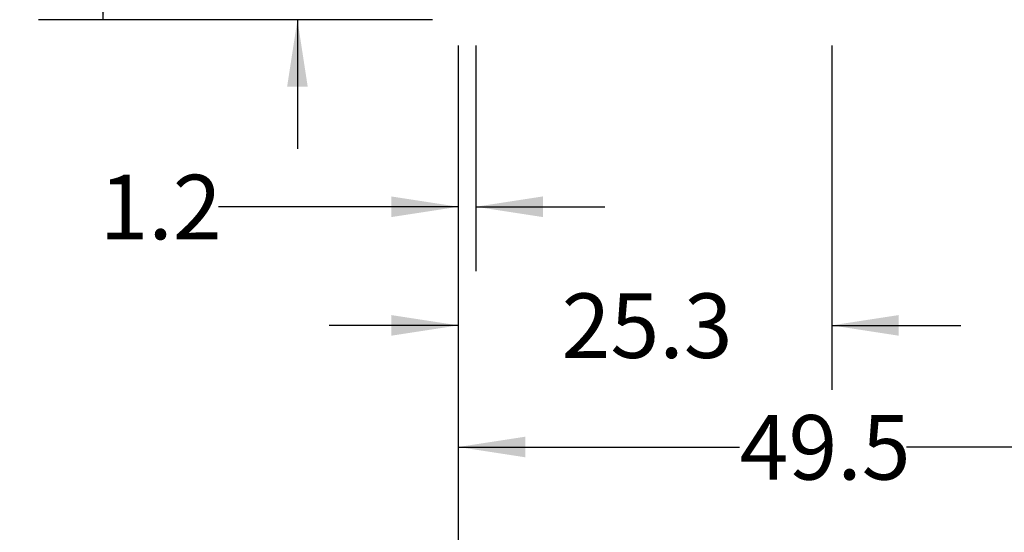
# Model space of a CAD drawing. Extents: x 0.4 to 10.6, y 0.4 to 8.1.
# Drawn here: x 5.3 to 7.2, y 1.9 to 2.9 of the extents above; entities that cross this region are included whole.
import ezdxf

# ---------------------------------------------------------------- set-up
doc = ezdxf.new("R2010")
doc.units = 0
doc.linetypes.add('SLD-SOLID', pattern=[0])
doc.layers.get('0').update_dxf_attribs({"linetype": 'CONTINUOUS'})
doc.styles.add('SLDTEXTSTYLE0', font='TXT', dxfattribs={"width": 0.75})
doc.dimstyles.new('SLDDIMSTYLE0', dxfattribs={"dimtxt": 0.125, "dimasz": 0.13, "dimexe": 0, "dimexo": 0.0625, "dimgap": 0.03125, "dimtad": 0, "dimtih": 1, "dimtoh": 1, "dimdec": 1, "dimlfac": 35, "dimrnd": 1e-09, "dimzin": 12, "dimtxsty": 'SLDTEXTSTYLE0', "dimsah": 1, "dimcen": 0.09, "dimazin": 3, "dimtfac": 1, "dimtmove": 0, "dimatfit": 3, "dimtolj": 1, "dimtzin": 12})
doc.dimstyles.new('SLDDIMSTYLE1', dxfattribs={"dimtxt": 0.125, "dimasz": 0.13, "dimexe": 0, "dimexo": 0.0625, "dimgap": 0.03125, "dimtad": 0, "dimtih": 1, "dimtoh": 1, "dimdec": 1, "dimlfac": 35, "dimrnd": 1e-09, "dimzin": 12, "dimtxsty": 'SLDTEXTSTYLE0', "dimsah": 1, "dimcen": 0.09, "dimazin": 3, "dimtfac": 1, "dimtofl": 0, "dimtmove": 0, "dimatfit": 3, "dimtolj": 1, "dimtzin": 12})
doc.dimstyles.new('SLDDIMSTYLE3', dxfattribs={"dimtxt": 0.125, "dimasz": 0.13, "dimexe": 0, "dimexo": 0.0625, "dimgap": 0.03125, "dimtad": 0, "dimtih": 1, "dimtoh": 1, "dimdec": 1, "dimlfac": 35, "dimrnd": 1e-09, "dimzin": 12, "dimtxsty": 'SLDTEXTSTYLE0', "dimsah": 1, "dimcen": 0.09, "dimazin": 3, "dimtfac": 1, "dimtdec": 1, "dimtofl": 0, "dimtmove": 0, "dimatfit": 3, "dimtolj": 1, "dimtzin": 12})

# ---------------------------------------------------------------- blocks, each defined once
blk = doc.blocks.new('_D')
at = {"color": 7, "linetype": 'SLD-SOLID'}
for p, q in [((6.1221, 2.8614), (6.1221, 2.424)), ((6.1559, 2.8614), (6.1559, 2.424)), ((6.1221, 2.549), (5.6576, 2.549)), ((6.1559, 2.549), (6.4059, 2.549))]:
    blk.add_line(p, q, dxfattribs=at)
for points in [[(6.1221, 2.549), (5.9921, 2.569), (5.9921, 2.529)], [(6.1559, 2.549), (6.2859, 2.529), (6.2859, 2.569)]]:
    blk.add_solid(points, dxfattribs=at)
at = {"color": 7, "linetype": 'SLD-SOLID', "insert": (5.4267, 2.6109), "char_height": 0.125, "attachment_point": 1, "style": 'SLDTEXTSTYLE0'}
blk.add_mtext('1.2', dxfattribs=at)
blk = doc.blocks.new('_D_1')
at = {"color": 7, "linetype": 'SLD-SOLID'}
for p, q in [((6.1221, 2.8614), (6.1221, 2.1942)), ((6.8458, 2.8614), (6.8458, 2.1942)), ((6.1221, 2.3192), (5.8721, 2.3192)), ((6.8458, 2.3192), (7.0958, 2.3192))]:
    blk.add_line(p, q, dxfattribs=at)
for points in [[(6.1221, 2.3192), (5.9921, 2.3392), (5.9921, 2.2992)], [(6.8458, 2.3192), (6.9758, 2.2992), (6.9758, 2.3392)]]:
    blk.add_solid(points, dxfattribs=at)
at = {"color": 7, "linetype": 'SLD-SOLID', "insert": (6.3223, 2.3811), "char_height": 0.125, "attachment_point": 1, "style": 'SLDTEXTSTYLE0'}
blk.add_mtext('25.3', dxfattribs=at)
blk = doc.blocks.new('_D_2')
at = {"color": 7, "linetype": 'SLD-SOLID'}
for p, q in [((6.1221, 2.8614), (6.1221, 1.9586)), ((7.5357, 2.8614), (7.5357, 1.9586)), ((6.1221, 2.0836), (6.6673, 2.0836)), ((7.5357, 2.0836), (6.9906, 2.0836))]:
    blk.add_line(p, q, dxfattribs=at)
for points in [[(6.1221, 2.0836), (6.2521, 2.0636), (6.2521, 2.1036)], [(7.5357, 2.0836), (7.4057, 2.1036), (7.4057, 2.0636)]]:
    blk.add_solid(points, dxfattribs=at)
at = {"color": 7, "linetype": 'SLD-SOLID', "insert": (6.6673, 2.1455), "char_height": 0.125, "attachment_point": 1, "style": 'SLDTEXTSTYLE0'}
blk.add_mtext('49.5', dxfattribs=at)
blk = doc.blocks.new('_D_3')
at = {"color": 7, "linetype": 'SLD-SOLID'}
for p, q in [((6.1221, 2.8614), (6.1221, 1.6557)), ((8.2256, 2.8614), (8.2256, 1.6557)), ((6.1221, 1.7807), (7.0122, 1.7807)), ((8.2256, 1.7807), (7.3355, 1.7807))]:
    blk.add_line(p, q, dxfattribs=at)
for points in [[(6.1221, 1.7807), (6.2521, 1.7607), (6.2521, 1.8007)], [(8.2256, 1.7807), (8.0956, 1.8007), (8.0956, 1.7607)]]:
    blk.add_solid(points, dxfattribs=at)
at = {"color": 7, "linetype": 'SLD-SOLID', "insert": (7.0122, 1.8426), "char_height": 0.125, "attachment_point": 1, "style": 'SLDTEXTSTYLE0'}
blk.add_mtext('73.6', dxfattribs=at)
blk = doc.blocks.new('_D_4')
at = {"color": 7, "linetype": 'SLD-SOLID'}
for p, q in [((6.1221, 2.8614), (6.1221, 1.349)), ((8.2594, 2.8614), (8.2594, 1.349)), ((6.1221, 1.474), (7.0291, 1.474)), ((8.2594, 1.474), (7.3524, 1.474))]:
    blk.add_line(p, q, dxfattribs=at)
for points in [[(6.1221, 1.474), (6.2521, 1.454), (6.2521, 1.494)], [(8.2594, 1.474), (8.1294, 1.494), (8.1294, 1.454)]]:
    blk.add_solid(points, dxfattribs=at)
at = {"color": 7, "linetype": 'SLD-SOLID', "insert": (7.0291, 1.5359), "char_height": 0.125, "attachment_point": 1, "style": 'SLDTEXTSTYLE0'}
blk.add_mtext('74.8', dxfattribs=at)
blk = doc.blocks.new('_D_5')
at = {"color": 7, "linetype": 'SLD-SOLID'}
for p, q in [((5.8103, 3.0911), (5.8103, 3.3411)), ((6.0204, 3.0911), (5.6853, 3.0911)), ((6.0721, 2.9114), (5.6853, 2.9114)), ((5.8103, 2.9114), (5.8103, 2.6614))]:
    blk.add_line(p, q, dxfattribs=at)
for points in [[(5.8103, 3.0911), (5.8303, 3.2211), (5.7903, 3.2211)], [(5.8103, 2.9114), (5.7903, 2.7814), (5.8303, 2.7814)]]:
    blk.add_solid(points, dxfattribs=at)
at = {"color": 7, "linetype": 'SLD-SOLID', "insert": (5.6949, 3.0632), "char_height": 0.125, "attachment_point": 1, "style": 'SLDTEXTSTYLE0'}
blk.add_mtext('6.3', dxfattribs=at)
blk = doc.blocks.new('_D_10')
at = {"color": 7, "linetype": 'SLD-SOLID'}
for p, q in [((6.1738, 4.4024), (5.3087, 4.4024)), ((5.4337, 4.4024), (5.4337, 3.7561)), ((5.4337, 2.9114), (5.4337, 3.5577)), ((6.0721, 2.9114), (5.3087, 2.9114))]:
    blk.add_line(p, q, dxfattribs=at)
for points in [[(5.4337, 4.4024), (5.4137, 4.2724), (5.4537, 4.2724)], [(5.4337, 2.9114), (5.4537, 3.0414), (5.4137, 3.0414)]]:
    blk.add_solid(points, dxfattribs=at)
at = {"color": 7, "linetype": 'SLD-SOLID', "insert": (5.2721, 3.7188), "char_height": 0.125, "attachment_point": 1, "style": 'SLDTEXTSTYLE0'}
blk.add_mtext('52.2', dxfattribs=at)

msp = doc.modelspace()

# ---------------------------------------------------------------- dimensions: what is measured, and where the dimension line sits
at = {"color": 7, "linetype": 'SLD-SOLID'}
for base, p1, p2, dimstyle, picture, middle in [((5.4337, 2.9114), (6.2238, 4.4024), (6.1221, 2.9114), 'SLDDIMSTYLE3', '_D_10', (5.4337, 3.6569)), ((5.8103, 3.0911), (6.1221, 2.9114), (6.0704, 3.0911), 'SLDDIMSTYLE0', '_D_5', (5.8103, 3.0012))]:
    dim = msp.add_linear_dim(base=base, p1=p1, p2=p2, angle=90, dimstyle=dimstyle, dxfattribs=at)
    dim.commit()
    dim.dimension.update_dxf_attribs({"geometry": picture, "text_midpoint": middle, "dimtype": 160})
for base, p2, dimstyle, picture, middle in [((6.1559, 2.549), (6.1559, 2.9114), 'SLDDIMSTYLE0', '_D', (5.5421, 2.549)), ((6.8458, 2.3192), (6.8458, 2.9114), 'SLDDIMSTYLE0', '_D_1', (6.484, 2.3192)), ((7.5357, 2.0836), (7.5357, 2.9114), 'SLDDIMSTYLE1', '_D_2', (6.8289, 2.0836)), ((8.2256, 1.7807), (8.2256, 2.9114), 'SLDDIMSTYLE1', '_D_3', (7.1739, 1.7807)), ((8.2594, 1.474), (8.2594, 2.9114), 'SLDDIMSTYLE1', '_D_4', (7.1908, 1.474))]:
    dim = msp.add_linear_dim(base=base, p1=(6.1221, 2.9114), p2=p2, dimstyle=dimstyle, dxfattribs=at)
    dim.commit()
    dim.dimension.update_dxf_attribs({"geometry": picture, "text_midpoint": middle, "dimtype": 160})

doc.saveas('drawing.dxf')
